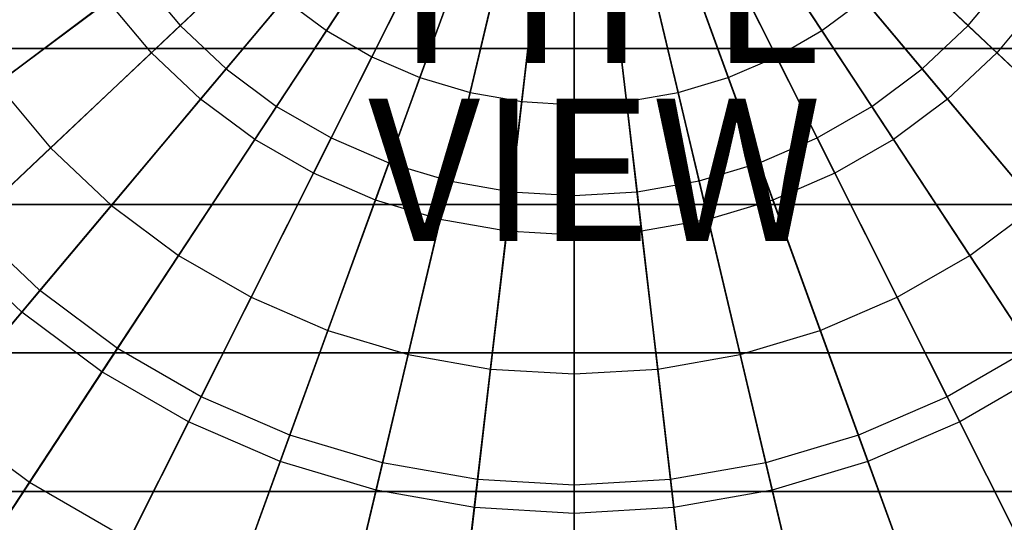
# Model space of a CAD drawing. Units: inches. Extents: x -23.5 to 23.5, y -23.6 to 23.6.
# Drawn here: x -7.8 to 6, y -12.2 to -5.1 of the extents above; entities that cross this region are included whole.
import ezdxf

# ---------------------------------------------------------------- set-up
doc = ezdxf.new("R2010")
doc.units = ezdxf.units.IN
doc.header["$MEASUREMENT"] = 0
for name, color, linetype in [('SEAT-BOTTOMSUPPORT', 5, 'Continuous'), ('SEAT-FABRICBOTTOM', 5, 'Continuous'), ('SEAT-FABRICTOP', 5, 'Continuous'), ('SEAT-TYPE', 7, 'Continuous'), ('SEAT-VIEW', 7, 'Continuous')]:
    doc.layers.add(name, color=color, linetype=linetype)
doc.styles.get("Standard").update_dxf_attribs({"font": 'arial.ttf'})

msp = doc.modelspace()

# ---------------------------------------------------------------- linework, layer by layer
at = {"layer": 'SEAT-BOTTOMSUPPORT'}
for points in [[(-19.257, -5.541, 0.415), (19.126, -5.541, 0.415), (19.663, -3.274, 0.415), (-19.795, -3.274, 0.415)], [(19.126, -5.541, 0.336), (-19.257, -5.541, 0.336), (-19.795, -3.274, 0.336), (19.663, -3.274, 0.336)], [(-18.461, -7.73, 0.415), (18.329, -7.73, 0.415), (19.126, -5.541, 0.415), (-19.257, -5.541, 0.415)], [(18.329, -7.73, 0.336), (-18.461, -7.73, 0.336), (-19.257, -5.541, 0.336), (19.126, -5.541, 0.336)], [(-17.415, -9.812, 0.415), (17.284, -9.812, 0.415), (18.329, -7.73, 0.415), (-18.461, -7.73, 0.415)], [(17.284, -9.812, 0.336), (-17.415, -9.812, 0.336), (-18.461, -7.73, 0.336), (18.329, -7.73, 0.336)], [(-16.135, -11.758, 0.415), (16.004, -11.758, 0.415), (17.284, -9.812, 0.415), (-17.415, -9.812, 0.415)], [(16.004, -11.758, 0.336), (-16.135, -11.758, 0.336), (-17.415, -9.812, 0.336), (17.284, -9.812, 0.336)], [(-14.637, -13.543, 0.415), (14.506, -13.543, 0.415), (16.004, -11.758, 0.415), (-16.135, -11.758, 0.415)], [(14.506, -13.543, 0.336), (-14.637, -13.543, 0.336), (-16.135, -11.758, 0.336), (16.004, -11.758, 0.336)]]:
    msp.add_3dface(points, dxfattribs=at)
at = {"layer": 'SEAT-FABRICBOTTOM'}
for points in [[(-6.1, -4.541, 0.414), (-5.532, -5.219, 0.414), (-2.945, -2.779, 0.414), (-3.248, -2.418, 0.414)], [(5.532, -5.219, 0.414), (6.1, -4.541, 0.414), (3.248, -2.418, 0.414), (2.945, -2.779, 0.414)], [(-5.532, -5.219, 0.414), (-4.888, -5.826, 0.414), (-2.603, -3.102, 0.414), (-2.945, -2.779, 0.414)], [(4.888, -5.826, 0.414), (5.532, -5.219, 0.414), (2.945, -2.779, 0.414), (2.603, -3.102, 0.414)], [(-10.106, -5.835, 0.414), (-10.715, -4.622, 0.414), (-6.983, -3.012, 0.414), (-6.586, -3.803, 0.414)], [(-4.888, -5.826, 0.414), (-4.179, -6.354, 0.414), (-2.225, -3.383, 0.414), (-2.603, -3.102, 0.414)], [(4.179, -6.354, 0.414), (4.888, -5.826, 0.414), (2.603, -3.102, 0.414), (2.225, -3.383, 0.414)], [(-4.179, -6.354, 0.414), (-3.413, -6.796, 0.414), (-1.817, -3.618, 0.414), (-2.225, -3.383, 0.414)], [(3.413, -6.796, 0.414), (4.179, -6.354, 0.414), (2.225, -3.383, 0.414), (1.817, -3.618, 0.414)], [(-3.413, -6.796, 0.414), (-2.601, -7.146, 0.414), (-1.385, -3.805, 0.414), (-1.817, -3.618, 0.414)], [(2.601, -7.146, 0.414), (3.413, -6.796, 0.414), (1.817, -3.618, 0.414), (1.385, -3.805, 0.414)], [(-9.361, -6.969, 0.414), (-10.106, -5.835, 0.414), (-6.586, -3.803, 0.414), (-6.1, -4.541, 0.414)], [(-2.601, -7.146, 0.414), (-1.754, -7.4, 0.414), (-0.934, -3.94, 0.414), (-1.385, -3.805, 0.414)], [(1.754, -7.4, 0.414), (2.601, -7.146, 0.414), (1.385, -3.805, 0.414), (0.934, -3.94, 0.414)], [(-1.754, -7.4, 0.414), (-0.883, -7.554, 0.414), (-0.47, -4.022, 0.414), (-0.934, -3.94, 0.414)], [(0.883, -7.554, 0.414), (1.754, -7.4, 0.414), (0.934, -3.94, 0.414), (0.47, -4.022, 0.414)], [(-0.883, -7.554, 0.414), (0, -7.605, 0.414), (0, -4.049, 0.414), (-0.47, -4.022, 0.414)], [(0, -7.605, 0.414), (0.883, -7.554, 0.414), (0.47, -4.022, 0.414), (0, -4.049, 0.414)], [(-8.488, -8.008, 0.414), (-9.361, -6.969, 0.414), (-6.1, -4.541, 0.414), (-5.532, -5.219, 0.414)], [(9.36, -6.969, 0.414), (8.488, -8.008, 0.414), (5.532, -5.219, 0.414), (6.1, -4.541, 0.414)], [(-7.501, -8.939, 0.414), (-8.488, -8.008, 0.414), (-5.532, -5.219, 0.414), (-4.888, -5.826, 0.414)], [(8.488, -8.008, 0.414), (7.501, -8.939, 0.414), (4.888, -5.826, 0.414), (5.532, -5.219, 0.414)], [(-6.413, -9.75, 0.414), (-7.501, -8.939, 0.414), (-4.888, -5.826, 0.414), (-4.179, -6.354, 0.414)], [(7.501, -8.939, 0.414), (6.413, -9.75, 0.414), (4.179, -6.354, 0.414), (4.888, -5.826, 0.414)], [(-5.237, -10.428, 0.414), (-6.413, -9.75, 0.414), (-4.179, -6.354, 0.414), (-3.413, -6.796, 0.414)], [(6.413, -9.75, 0.414), (5.237, -10.428, 0.414), (3.413, -6.796, 0.414), (4.179, -6.354, 0.414)], [(-3.991, -10.966, 0.414), (-5.237, -10.428, 0.414), (-3.413, -6.796, 0.414), (-2.601, -7.146, 0.414)], [(5.237, -10.428, 0.414), (3.991, -10.966, 0.414), (2.601, -7.146, 0.414), (3.413, -6.796, 0.414)], [(-2.691, -11.355, 0.414), (-3.991, -10.966, 0.414), (-2.601, -7.146, 0.414), (-1.754, -7.4, 0.414)], [(3.991, -10.966, 0.414), (2.691, -11.355, 0.414), (1.754, -7.4, 0.414), (2.601, -7.146, 0.414)], [(-1.355, -11.591, 0.414), (-2.691, -11.355, 0.414), (-1.754, -7.4, 0.414), (-0.883, -7.554, 0.414)], [(2.691, -11.355, 0.414), (1.355, -11.591, 0.414), (0.883, -7.554, 0.414), (1.754, -7.4, 0.414)], [(0, -11.67, 0.414), (-1.355, -11.591, 0.414), (-0.883, -7.554, 0.414), (0, -7.605, 0.414)], [(1.355, -11.591, 0.414), (0, -11.67, 0.414), (0, -7.605, 0.414), (0.883, -7.554, 0.414)], [(-11.188, -10.555, 0.414), (-9.887, -11.783, 0.414), (-7.501, -8.939, 0.414), (-8.488, -8.008, 0.414)], [(-9.887, -11.783, 0.414), (-8.452, -12.851, 0.414), (-6.413, -9.75, 0.414), (-7.501, -8.939, 0.414)], [(-8.452, -12.851, 0.414), (-6.903, -13.745, 0.414), (-5.237, -10.428, 0.414), (-6.413, -9.75, 0.414)], [(6.903, -13.745, 0.414), (8.452, -12.851, 0.414), (6.413, -9.75, 0.414), (5.237, -10.428, 0.414)], [(-6.903, -13.745, 0.414), (-5.261, -14.454, 0.414), (-3.991, -10.966, 0.414), (-5.237, -10.428, 0.414)], [(5.261, -14.454, 0.414), (6.903, -13.745, 0.414), (5.237, -10.428, 0.414), (3.991, -10.966, 0.414)], [(-5.261, -14.454, 0.414), (-3.547, -14.967, 0.414), (-2.691, -11.355, 0.414), (-3.991, -10.966, 0.414)], [(3.547, -14.967, 0.414), (5.261, -14.454, 0.414), (3.991, -10.966, 0.414), (2.691, -11.355, 0.414)], [(-3.547, -14.967, 0.414), (-1.786, -15.277, 0.414), (-1.355, -11.591, 0.414), (-2.691, -11.355, 0.414)], [(1.786, -15.277, 0.414), (3.547, -14.967, 0.414), (2.691, -11.355, 0.414), (1.355, -11.591, 0.414)], [(-1.786, -15.277, 0.414), (0, -15.381, 0.414), (0, -11.67, 0.414), (-1.355, -11.591, 0.414)], [(0, -15.381, 0.414), (1.786, -15.277, 0.414), (1.355, -11.591, 0.414), (0, -11.67, 0.414)]]:
    msp.add_3dface(points, dxfattribs=at)
at = {"layer": 'SEAT-FABRICTOP'}
for points in [[(-2.446, -3.718, 19.569), (-2.861, -3.409, 19.569), (-4.069, -4.849, 19.504), (-3.479, -5.289, 19.504)], [(2.861, -3.409, 19.569), (2.445, -3.718, 19.569), (3.479, -5.289, 19.504), (4.069, -4.849, 19.504)], [(-1.997, -3.977, 19.569), (-2.446, -3.718, 19.569), (-3.479, -5.289, 19.504), (-2.841, -5.657, 19.504)], [(2.445, -3.718, 19.569), (1.997, -3.977, 19.569), (2.841, -5.657, 19.504), (3.479, -5.289, 19.504)], [(-5.078, -3.78, 19.504), (-4.605, -4.344, 19.504), (-5.936, -5.6, 19.421), (-6.546, -4.873, 19.421)], [(4.604, -4.344, 19.504), (5.078, -3.78, 19.504), (6.546, -4.873, 19.421), (5.936, -5.6, 19.421)], [(-1.522, -4.182, 19.569), (-1.997, -3.977, 19.569), (-2.841, -5.657, 19.504), (-2.165, -5.948, 19.504)], [(1.997, -3.977, 19.569), (1.522, -4.182, 19.569), (2.165, -5.949, 19.504), (2.841, -5.657, 19.504)], [(-6.546, -4.873, 19.421), (-7.067, -4.08, 19.421), (-8.754, -5.054, 19.314), (-8.108, -6.036, 19.314)], [(-1.026, -4.33, 19.569), (-1.522, -4.182, 19.569), (-2.165, -5.948, 19.504), (-1.46, -6.16, 19.504)], [(1.522, -4.182, 19.569), (1.026, -4.33, 19.569), (1.46, -6.16, 19.504), (2.165, -5.949, 19.504)], [(-4.605, -4.344, 19.504), (-4.069, -4.849, 19.504), (-5.245, -6.251, 19.421), (-5.936, -5.6, 19.421)], [(-0.517, -4.42, 19.569), (-1.026, -4.33, 19.569), (-1.46, -6.16, 19.504), (-0.735, -6.287, 19.504)], [(0, -4.45, 19.569), (-0.517, -4.42, 19.569), (-0.735, -6.287, 19.504), (0, -6.33, 19.504)], [(0.517, -4.42, 19.569), (0, -4.45, 19.569), (0, -6.33, 19.504), (0.735, -6.287, 19.504)], [(1.026, -4.33, 19.569), (0.517, -4.42, 19.569), (0.735, -6.287, 19.504), (1.46, -6.16, 19.504)], [(4.069, -4.849, 19.504), (4.604, -4.344, 19.504), (5.936, -5.6, 19.421), (5.245, -6.251, 19.421)], [(-5.936, -5.6, 19.421), (-6.546, -4.873, 19.421), (-8.108, -6.036, 19.314), (-7.353, -6.937, 19.314)], [(-4.069, -4.849, 19.504), (-3.479, -5.289, 19.504), (-4.484, -6.818, 19.421), (-5.245, -6.251, 19.421)], [(3.479, -5.289, 19.504), (4.069, -4.849, 19.504), (5.245, -6.251, 19.421), (4.484, -6.818, 19.421)], [(6.546, -4.873, 19.421), (5.936, -5.6, 19.421), (7.353, -6.937, 19.314), (8.108, -6.037, 19.314)], [(-3.479, -5.289, 19.504), (-2.841, -5.657, 19.504), (-3.662, -7.292, 19.421), (-4.484, -6.818, 19.421)], [(2.841, -5.657, 19.504), (3.479, -5.289, 19.504), (4.484, -6.818, 19.421), (3.662, -7.292, 19.421)], [(-5.245, -6.251, 19.421), (-5.936, -5.6, 19.421), (-7.353, -6.937, 19.314), (-6.498, -7.744, 19.314)], [(-2.841, -5.657, 19.504), (-2.165, -5.948, 19.504), (-2.791, -7.668, 19.421), (-3.662, -7.292, 19.421)], [(2.165, -5.949, 19.504), (2.841, -5.657, 19.504), (3.662, -7.292, 19.421), (2.791, -7.668, 19.421)], [(5.936, -5.6, 19.421), (5.245, -6.251, 19.421), (6.498, -7.744, 19.314), (7.353, -6.937, 19.314)], [(-8.108, -6.036, 19.314), (-7.353, -6.937, 19.314), (-8.776, -8.28, 19.194), (-9.678, -7.205, 19.194)], [(-2.165, -5.948, 19.504), (-1.46, -6.16, 19.504), (-1.882, -7.94, 19.421), (-2.791, -7.668, 19.421)], [(1.46, -6.16, 19.504), (2.165, -5.949, 19.504), (2.791, -7.668, 19.421), (1.882, -7.94, 19.421)], [(-1.46, -6.16, 19.504), (-0.735, -6.287, 19.504), (-0.947, -8.105, 19.421), (-1.882, -7.94, 19.421)], [(0.735, -6.287, 19.504), (1.46, -6.16, 19.504), (1.882, -7.94, 19.421), (0.947, -8.105, 19.421)], [(-4.484, -6.818, 19.421), (-5.245, -6.251, 19.421), (-6.498, -7.744, 19.314), (-5.555, -8.446, 19.314)], [(-0.735, -6.287, 19.504), (0, -6.33, 19.504), (0, -8.16, 19.421), (-0.947, -8.105, 19.421)], [(0, -6.33, 19.504), (0.735, -6.287, 19.504), (0.947, -8.105, 19.421), (0, -8.16, 19.421)], [(5.245, -6.251, 19.421), (4.484, -6.818, 19.421), (5.555, -8.446, 19.314), (6.498, -7.744, 19.314)], [(-3.662, -7.292, 19.421), (-4.484, -6.818, 19.421), (-5.555, -8.446, 19.314), (-4.537, -9.033, 19.314)], [(4.484, -6.818, 19.421), (3.662, -7.292, 19.421), (4.537, -9.033, 19.314), (5.555, -8.446, 19.314)], [(-7.353, -6.937, 19.314), (-6.498, -7.744, 19.314), (-7.755, -9.242, 19.194), (-8.776, -8.28, 19.194)], [(-2.791, -7.668, 19.421), (-3.662, -7.292, 19.421), (-4.537, -9.033, 19.314), (-3.457, -9.499, 19.314)], [(3.662, -7.292, 19.421), (2.791, -7.668, 19.421), (3.457, -9.499, 19.314), (4.537, -9.033, 19.314)], [(-1.882, -7.94, 19.421), (-2.791, -7.668, 19.421), (-3.457, -9.499, 19.314), (-2.331, -9.836, 19.314)], [(2.791, -7.668, 19.421), (1.882, -7.94, 19.421), (2.331, -9.836, 19.314), (3.457, -9.499, 19.314)], [(-6.498, -7.744, 19.314), (-5.555, -8.446, 19.314), (-6.63, -10.08, 19.194), (-7.755, -9.242, 19.194)], [(5.555, -8.446, 19.314), (6.498, -7.744, 19.314), (7.755, -9.242, 19.194), (6.63, -10.08, 19.194)], [(-0.947, -8.105, 19.421), (-1.882, -7.94, 19.421), (-2.331, -9.836, 19.314), (-1.174, -10.04, 19.314)], [(1.882, -7.94, 19.421), (0.947, -8.105, 19.421), (1.174, -10.04, 19.314), (2.331, -9.836, 19.314)], [(0, -8.16, 19.421), (-0.947, -8.105, 19.421), (-1.174, -10.04, 19.314), (0, -10.109, 19.314)], [(0.947, -8.105, 19.421), (0, -8.16, 19.421), (0, -10.109, 19.314), (1.174, -10.04, 19.314)], [(-7.755, -9.242, 19.194), (-8.776, -8.28, 19.194), (-10.124, -9.552, 19.07), (-8.947, -10.663, 19.07)], [(-5.555, -8.446, 19.314), (-4.537, -9.033, 19.314), (-5.415, -10.782, 19.194), (-6.63, -10.08, 19.194)], [(4.537, -9.033, 19.314), (5.555, -8.446, 19.314), (6.63, -10.08, 19.194), (5.415, -10.782, 19.194)], [(-4.537, -9.033, 19.314), (-3.457, -9.499, 19.314), (-4.127, -11.337, 19.194), (-5.415, -10.782, 19.194)], [(3.457, -9.499, 19.314), (4.537, -9.033, 19.314), (5.415, -10.782, 19.194), (4.126, -11.337, 19.194)], [(-6.63, -10.08, 19.194), (-7.755, -9.242, 19.194), (-8.947, -10.663, 19.07), (-7.649, -11.629, 19.07)], [(-3.457, -9.499, 19.314), (-2.331, -9.836, 19.314), (-2.782, -11.74, 19.194), (-4.127, -11.337, 19.194)], [(2.331, -9.836, 19.314), (3.457, -9.499, 19.314), (4.126, -11.337, 19.194), (2.782, -11.74, 19.194)], [(-2.331, -9.836, 19.314), (-1.174, -10.04, 19.314), (-1.401, -11.984, 19.194), (-2.782, -11.74, 19.194)], [(1.174, -10.04, 19.314), (2.331, -9.836, 19.314), (2.782, -11.74, 19.194), (1.401, -11.984, 19.194)], [(-5.415, -10.782, 19.194), (-6.63, -10.08, 19.194), (-7.649, -11.629, 19.07), (-6.247, -12.439, 19.07)], [(-1.174, -10.04, 19.314), (0, -10.109, 19.314), (0, -12.065, 19.194), (-1.401, -11.984, 19.194)], [(0, -10.109, 19.314), (1.174, -10.04, 19.314), (1.401, -11.984, 19.194), (0, -12.065, 19.194)], [(6.63, -10.08, 19.194), (5.415, -10.782, 19.194), (6.247, -12.439, 19.07), (7.649, -11.629, 19.07)], [(-8.947, -10.663, 19.07), (-7.649, -11.629, 19.07), (-8.551, -13.001, 18.954), (-10.002, -11.92, 18.954)], [(-4.127, -11.337, 19.194), (-5.415, -10.782, 19.194), (-6.247, -12.439, 19.07), (-4.761, -13.08, 19.07)], [(5.415, -10.782, 19.194), (4.126, -11.337, 19.194), (4.761, -13.08, 19.07), (6.247, -12.439, 19.07)], [(-2.782, -11.74, 19.194), (-4.127, -11.337, 19.194), (-4.761, -13.08, 19.07), (-3.21, -13.544, 19.07)], [(4.126, -11.337, 19.194), (2.782, -11.74, 19.194), (3.21, -13.544, 19.07), (4.761, -13.08, 19.07)], [(-7.649, -11.629, 19.07), (-6.247, -12.439, 19.07), (-6.984, -13.905, 18.954), (-8.551, -13.001, 18.954)], [(-1.401, -11.984, 19.194), (-2.782, -11.74, 19.194), (-3.21, -13.544, 19.07), (-1.616, -13.825, 19.07)], [(2.782, -11.74, 19.194), (1.401, -11.984, 19.194), (1.616, -13.825, 19.07), (3.21, -13.544, 19.07)], [(0, -12.065, 19.194), (-1.401, -11.984, 19.194), (-1.616, -13.825, 19.07), (0, -13.919, 19.07)], [(1.401, -11.984, 19.194), (0, -12.065, 19.194), (0, -13.919, 19.07), (1.616, -13.825, 19.07)]]:
    msp.add_3dface(points, dxfattribs=at)

# ---------------------------------------------------------------- texts
at = {"layer": 'SEAT-TYPE', "flags": 2}
msp.add_attdef('TYPE', (-2.891, -5.743), 'SEAT', height=2, dxfattribs=at)
at = {"layer": 'SEAT-VIEW', "flags": 2}
msp.add_attdef('VIEW', (-2.891, -8.243), 'T', height=2, dxfattribs=at)

doc.saveas('drawing.dxf')
